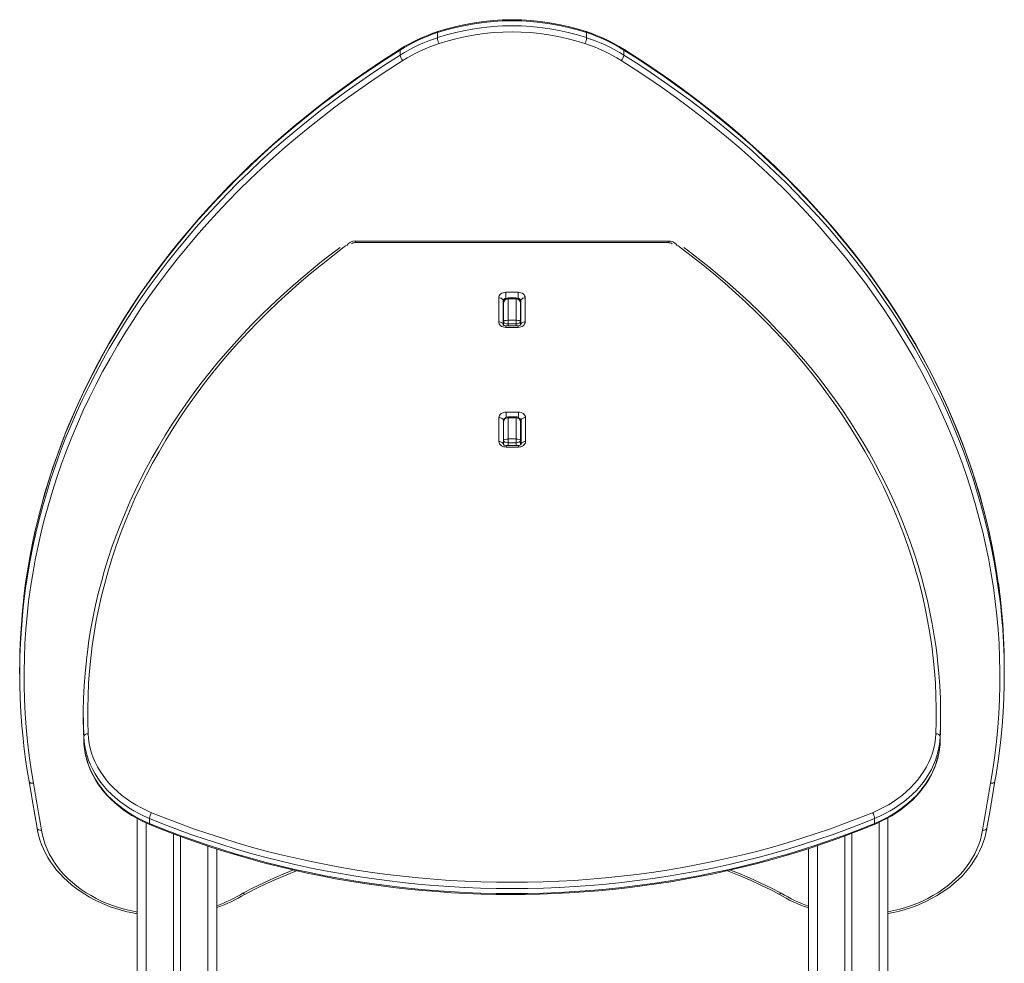
# Model space of a CAD drawing. Units: millimetres. Extents: x -20200 to 32303, y -14577 to -4778.
# Drawn here: x 22865 to 23980, y -5846 to -4778 of the extents above; entities that cross this region are included whole.
import ezdxf

# ---------------------------------------------------------------- set-up
doc = ezdxf.new("R2010")
doc.units = ezdxf.units.MM

msp = doc.modelspace()

# ---------------------------------------------------------------- linework, layer by layer
at = {"color": 7, "linetype": 'Continuous', "lineweight": 15}
for p, q in [((23338.4, -4798.7), (23338.4, -4793)), ((23507.3, -4798.7), (23507.3, -4793)), ((23296.1, -4818.4), (23296.1, -4812.8)), ((23549.6, -4818.4), (23549.6, -4812.8)), ((23245.4, -5028.9), (23600.4, -5028.9)), ((23245.4, -5030.7), (23600.4, -5030.7)), ((23407.8, -5120.4), (23407.8, -5093.2)), ((23415.8, -5086.9), (23429.8, -5086.9)), ((23415.8, -5086.9), (23415.8, -5094)), ((23427.4, -5093.3), (23418.4, -5093.3)), ((23418.4, -5094.4), (23418.4, -5118.5)), ((23418.4, -5094.4), (23427.4, -5094.4)), ((23427.4, -5118.5), (23427.4, -5094.4)), ((23429.8, -5086.9), (23429.8, -5094)), ((23437.8, -5093.2), (23437.8, -5120.4)), ((23412.8, -5096.3), (23412.8, -5123.5)), ((23413.4, -5120.1), (23413.4, -5099.1)), ((23432.4, -5099.1), (23432.4, -5120.1)), ((23432.8, -5123.5), (23432.8, -5096.3)), ((23413.4, -5124), (23413.4, -5120.1)), ((23429.8, -5124.7), (23415.8, -5124.7)), ((23429.8, -5126.6), (23415.8, -5126.6)), ((23418.4, -5118.5), (23418.4, -5122.7)), ((23418.4, -5118.5), (23427.4, -5118.5)), ((23418.4, -5122.7), (23427.4, -5122.7)), ((23427.4, -5122.7), (23427.4, -5118.5)), ((23432.4, -5120.1), (23432.4, -5124)), ((23408.1, -5255.8), (23408.1, -5228.6)), ((23416.1, -5222.4), (23430.1, -5222.4)), ((23427.4, -5227.7), (23418.4, -5227.7)), ((23438.1, -5228.6), (23438.1, -5255.8)), ((23413.1, -5231.8), (23413.1, -5259)), ((23413.4, -5254.5), (23413.4, -5233.5)), ((23418.4, -5228.8), (23418.4, -5252.9)), ((23418.4, -5228.8), (23427.4, -5228.8)), ((23427.4, -5252.9), (23427.4, -5228.8)), ((23432.4, -5233.5), (23432.4, -5254.5)), ((23433.1, -5259), (23433.1, -5231.8)), ((23413.4, -5259.3), (23413.4, -5254.5)), ((23430.1, -5260.2), (23416.1, -5260.2)), ((23430.1, -5262.1), (23416.1, -5262.1)), ((23418.4, -5252.9), (23418.4, -5257.2)), ((23418.4, -5252.9), (23427.4, -5252.9)), ((23418.4, -5257.2), (23427.4, -5257.2)), ((23427.4, -5257.2), (23427.4, -5252.9)), ((23432.4, -5254.5), (23432.4, -5259.6)), ((22865.4, -5513), (22865.4, -5518.7)), ((23980.3, -5518.7), (23980.3, -5513)), ((22937.5, -5566.1), (22937.5, -5571.8)), ((23908.2, -5571.8), (23908.2, -5566.1)), ((22938, -5595.4), (22938, -5589.7)), ((23907.7, -5595.4), (23907.7, -5589.7)), ((22998.6, -5682.4), (22998.6, -7913.1)), ((23012.4, -5688), (23012.4, -5682.3)), ((23833.4, -5688), (23833.4, -5682.3)), ((23848.6, -5681.7), (23848.6, -7913.1)), ((23039.6, -5699.7), (23039.6, -7913.1)), ((23047.6, -5702.7), (23047.6, -7913.1)), ((23799.6, -5702.2), (23799.6, -7913.1)), ((23807.6, -5699.2), (23807.6, -7913.1)), ((23088.6, -5716.9), (23088.6, -6783.1)), ((23758.6, -5716.4), (23758.6, -6783.1))]:
    msp.add_line(p, q, dxfattribs=at)
at = {"color": 8, "linetype": 'Continuous', "lineweight": 15}
for p, q in [((23245.4, -5030.7), (23245.4, -5028.9)), ((23600.4, -5030.7), (23600.4, -5028.9)), ((23416, -5094), (23415.8, -5094)), ((23418.4, -5093.3), (23418.4, -5094.4)), ((23427.4, -5094.4), (23427.4, -5093.3)), ((23412.8, -5102.2), (23413.4, -5101.8)), ((23432.8, -5106.9), (23432.4, -5106.5)), ((23415.8, -5124.7), (23415.8, -5126.6)), ((23418.4, -5122.7), (23418.4, -5124.7)), ((23427.4, -5124.7), (23427.4, -5122.7)), ((23429.8, -5124.7), (23429.8, -5126.6)), ((23416.1, -5222.4), (23416.1, -5228.4)), ((23418.4, -5227.7), (23418.4, -5228.8)), ((23427.4, -5228.8), (23427.4, -5227.7)), ((23430.1, -5222.4), (23430.1, -5228.8)), ((23413.4, -5240.4), (23413.1, -5240.6)), ((23416.1, -5260.2), (23416.1, -5262.1)), ((23418.4, -5257.2), (23418.4, -5260.2)), ((23427.4, -5260.2), (23427.4, -5257.2)), ((23430.1, -5260.2), (23430.1, -5262.1)), ((23008.6, -5687.4), (23008.6, -7913.1)), ((23838.6, -5686.7), (23838.6, -7913.1)), ((23078.6, -5713.6), (23078.6, -7913.1)), ((23768.6, -5713.1), (23768.6, -7913.1))]:
    msp.add_line(p, q, dxfattribs=at)
at = {"color": 8, "linetype": 'Continuous', "lineweight": 15, "flags": 128}
for points in [[(23338.8, -4791.8), (23338.7, -4791.8), (23338.6, -4792.1), (23338.4, -4792.4), (23338.4, -4793)], [(23506.9, -4791.8), (23507, -4791.8), (23507.2, -4792.1), (23507.3, -4792.4), (23507.3, -4793)], [(23296.1, -4812.8), (23280.6, -4822.7), (23265.2, -4832.9), (23250.1, -4843.2), (23235.2, -4853.8), (23220.6, -4864.6), (23206.2, -4875.5), (23192, -4886.7), (23178.1, -4898), (23164.5, -4909.5), (23151.1, -4921.3), (23137.9, -4933.1), (23125.1, -4945.2), (23112.5, -4957.4), (23100.2, -4969.9), (23088.2, -4982.4), (23076.4, -4995.2), (23065, -5008), (23053.8, -5021.1), (23042.9, -5034.3), (23032.4, -5047.6), (23022.1, -5061.1), (23012.1, -5074.7), (23002.4, -5088.4), (22993.1, -5102.3), (22984, -5116.3), (22975.3, -5130.4), (22966.9, -5144.7), (22958.8, -5159), (22951.1, -5173.5), (22943.6, -5188), (22936.5, -5202.7), (22929.7, -5217.4), (22923.2, -5232.3), (22917.1, -5247.2), (22911.3, -5262.2), (22905.9, -5277.3), (22900.8, -5292.4), (22896, -5307.6), (22891.6, -5322.9), (22887.5, -5338.2), (22883.7, -5353.6), (22880.4, -5369.1), (22877.3, -5384.5), (22874.6, -5400.1), (22872.2, -5415.6), (22870.2, -5431.2), (22869.6, -5436.4)], [(23976.3, -5438.2), (23975.5, -5431.2), (23973.5, -5415.6), (23971.1, -5400.1), (23968.4, -5384.5), (23965.4, -5369.1), (23962, -5353.6), (23958.2, -5338.2), (23954.2, -5322.9), (23949.7, -5307.6), (23945, -5292.4), (23939.8, -5277.3), (23934.4, -5262.2), (23928.6, -5247.2), (23922.5, -5232.3), (23916, -5217.4), (23909.2, -5202.7), (23902.1, -5188), (23894.7, -5173.5), (23886.9, -5159), (23878.8, -5144.7), (23870.4, -5130.4), (23861.7, -5116.3), (23852.6, -5102.3), (23843.3, -5088.4), (23833.6, -5074.7), (23823.7, -5061.1), (23813.4, -5047.6), (23802.8, -5034.3), (23791.9, -5021.1), (23780.8, -5008), (23769.3, -4995.2), (23757.6, -4982.4), (23745.5, -4969.9), (23733.2, -4957.4), (23720.6, -4945.2), (23707.8, -4933.1), (23694.7, -4921.3), (23681.3, -4909.5), (23667.6, -4898), (23653.7, -4886.7), (23639.6, -4875.5), (23625.2, -4864.6), (23610.5, -4853.8), (23595.6, -4843.2), (23580.5, -4832.9), (23565.2, -4822.7), (23549.6, -4812.8)], [(22869.5, -5443.7), (22870.2, -5436.9), (22872.2, -5421.3), (22874.6, -5405.7), (22877.3, -5390.2), (22880.4, -5374.7), (22883.7, -5359.3), (22887.5, -5343.9), (22891.6, -5328.6), (22896, -5313.3), (22900.8, -5298.1), (22905.9, -5282.9), (22911.3, -5267.9), (22917.1, -5252.8), (22923.2, -5237.9), (22929.7, -5223.1), (22936.5, -5208.3), (22943.6, -5193.7), (22951.1, -5179.1), (22958.8, -5164.7), (22966.9, -5150.3), (22975.3, -5136.1), (22984, -5122), (22993.1, -5108), (23002.4, -5094.1), (23012.1, -5080.4), (23022.1, -5066.8), (23032.4, -5053.3), (23042.9, -5039.9), (23053.8, -5026.8), (23065, -5013.7), (23076.4, -5000.8), (23088.2, -4988.1), (23100.2, -4975.5), (23112.5, -4963.1), (23125.1, -4950.9), (23137.9, -4938.8), (23151.1, -4926.9), (23164.5, -4915.2), (23178.1, -4903.7), (23192, -4892.3), (23206.2, -4881.2), (23220.6, -4870.2), (23235.2, -4859.5), (23250.1, -4848.9), (23265.2, -4838.5), (23280.6, -4828.4), (23296.1, -4818.4)], [(23549.6, -4818.4), (23565.2, -4828.4), (23580.5, -4838.5), (23595.6, -4848.9), (23610.5, -4859.5), (23625.2, -4870.2), (23639.6, -4881.2), (23653.7, -4892.3), (23667.6, -4903.7), (23681.3, -4915.2), (23694.7, -4926.9), (23707.8, -4938.8), (23720.6, -4950.9), (23733.2, -4963.1), (23745.5, -4975.5), (23757.6, -4988.1), (23769.3, -5000.8), (23780.8, -5013.7), (23791.9, -5026.8), (23802.8, -5039.9), (23813.4, -5053.3), (23823.7, -5066.8), (23833.6, -5080.4), (23843.3, -5094.1), (23852.6, -5108), (23861.7, -5122), (23870.4, -5136.1), (23878.8, -5150.3), (23886.9, -5164.7), (23894.7, -5179.1), (23902.1, -5193.7), (23909.2, -5208.3), (23916, -5223.1), (23922.5, -5237.9), (23928.6, -5252.8), (23934.4, -5267.9), (23939.8, -5282.9), (23945, -5298.1), (23949.7, -5313.3), (23954.2, -5328.6), (23958.2, -5343.9), (23962, -5359.3), (23965.4, -5374.7), (23968.4, -5390.2), (23971.1, -5405.7), (23973.5, -5421.3), (23975.5, -5436.9), (23976.2, -5443)], [(23235.2, -5034), (23233, -5035.6), (23219.9, -5045.6), (23207, -5055.7), (23194.3, -5066.1), (23182, -5076.6), (23169.8, -5087.3), (23158, -5098.2), (23146.4, -5109.2), (23135.2, -5120.5), (23124.2, -5131.9), (23113.5, -5143.5), (23103, -5155.2), (23092.9, -5167.1), (23083.1, -5179.2), (23073.6, -5191.3), (23064.4, -5203.7), (23055.5, -5216.2), (23046.9, -5228.8), (23038.7, -5241.5), (23030.8, -5254.3), (23023.2, -5267.3), (23015.9, -5280.4), (23008.9, -5293.6), (23002.3, -5306.9), (22996, -5320.3), (22990.1, -5333.8), (22984.5, -5347.4), (22979.2, -5361), (22974.3, -5374.8), (22969.8, -5388.6), (22965.5, -5402.4), (22961.7, -5416.4), (22958.2, -5430.4), (22955, -5444.4), (22952.2, -5458.5), (22949.7, -5472.6), (22947.6, -5486.8), (22945.9, -5501), (22944.5, -5515.2), (22943.5, -5529.4), (22942.8, -5543.7), (22942.5, -5557.9), (22942.6, -5572.2), (22943, -5586.4)], [(23600.4, -5028.9), (23602.3, -5029), (23604.2, -5029.5), (23605.9, -5030.2), (23607.4, -5031.1), (23608.7, -5032.3), (23609.6, -5033.7), (23609.8, -5034)], [(23902.7, -5586.4), (23903.1, -5572.2), (23903.2, -5557.9), (23902.9, -5543.7), (23902.2, -5529.4), (23901.2, -5515.2), (23899.8, -5501), (23898.1, -5486.8), (23896, -5472.6), (23893.5, -5458.5), (23890.7, -5444.4), (23887.6, -5430.4), (23884.1, -5416.4), (23880.2, -5402.4), (23876, -5388.6), (23871.4, -5374.8), (23866.5, -5361), (23861.2, -5347.4), (23855.6, -5333.8), (23849.7, -5320.3), (23843.4, -5306.9), (23836.8, -5293.6), (23829.9, -5280.4), (23822.6, -5267.3), (23815, -5254.3), (23807, -5241.5), (23798.8, -5228.8), (23790.2, -5216.2), (23781.3, -5203.7), (23772.1, -5191.3), (23762.6, -5179.2), (23752.8, -5167.1), (23742.7, -5155.2), (23732.3, -5143.5), (23721.6, -5131.9), (23710.6, -5120.5), (23699.3, -5109.2), (23687.7, -5098.2), (23675.9, -5087.3), (23663.8, -5076.6), (23651.4, -5066.1), (23638.8, -5055.7), (23625.9, -5045.6), (23612.7, -5035.6), (23610.5, -5034)], [(23413.4, -5106.8), (23413.1, -5106.9), (23412.8, -5107.1)], [(23433.1, -5240.8), (23432.9, -5240.6), (23432.4, -5240.2)], [(22881, -5642.6), (22880, -5642.6), (22879.1, -5642.6), (22878.2, -5642.4), (22877.5, -5642.1), (22876.9, -5641.6), (22876.4, -5641.1), (22876.1, -5640.6), (22876, -5640.3)], [(23969.7, -5640.3), (23969.6, -5640.6), (23969.3, -5641.1), (23968.9, -5641.6), (23968.3, -5642.1), (23967.5, -5642.4), (23966.7, -5642.6), (23965.7, -5642.6), (23964.8, -5642.6)], [(22890, -5695.7), (22889.1, -5695.7), (22888.1, -5695.6), (22887.3, -5695.4), (22886.5, -5695.1), (22885.9, -5694.7), (22885.4, -5694.2), (22885.2, -5693.6), (22885.1, -5693.3)], [(22890, -5695.7), (22891.1, -5701.1), (22892.6, -5706.5), (22894.3, -5711.9), (22896.5, -5717.1), (22899, -5722.3), (22901.8, -5727.4), (22904.9, -5732.3), (22908.4, -5737.2), (22912.1, -5741.9), (22916.2, -5746.4), (22920.5, -5750.8), (22925.2, -5754.9), (22930.1, -5759), (22935.2, -5762.8), (22940.6, -5766.4), (22946.2, -5769.7), (22952.1, -5772.9), (22958.1, -5775.8), (22964.3, -5778.5), (22970.7, -5781), (22977.2, -5783.2), (22983.9, -5785.1), (22990.6, -5786.7), (22997.5, -5788.1), (22998.6, -5788.3)], [(23012.8, -5689.2), (23012.8, -5689.2), (23012.5, -5689), (23012.4, -5688.6), (23012.4, -5688)], [(23832.9, -5689.2), (23833, -5689.2), (23833.2, -5689), (23833.3, -5688.6), (23833.4, -5688)], [(23848.6, -5788.1), (23855.1, -5786.7), (23861.9, -5785.1), (23868.5, -5783.2), (23875.1, -5781), (23881.4, -5778.5), (23887.7, -5775.8), (23893.7, -5772.9), (23899.5, -5769.7), (23905.1, -5766.4), (23910.5, -5762.8), (23915.7, -5759), (23920.6, -5754.9), (23925.2, -5750.8), (23929.6, -5746.4), (23933.6, -5741.9), (23937.4, -5737.2), (23940.8, -5732.3), (23944, -5727.4), (23946.8, -5722.3), (23949.3, -5717.1), (23951.4, -5711.9), (23953.2, -5706.5), (23954.6, -5701.1), (23955.7, -5695.7)], [(23960.6, -5693.3), (23960.6, -5693.6), (23960.3, -5694.2), (23959.8, -5694.7), (23959.2, -5695.1), (23958.5, -5695.4), (23957.6, -5695.6), (23956.7, -5695.7), (23955.7, -5695.7)], [(23118.1, -5766.8), (23129.9, -5760.8), (23141.8, -5755.1), (23154, -5749.6), (23166.3, -5744.4), (23175.6, -5740.6)], [(23670.3, -5740.7), (23679.4, -5744.4), (23691.8, -5749.6), (23703.9, -5755.1), (23715.9, -5760.8), (23727.6, -5766.8)]]:
    msp.add_lwpolyline(points, dxfattribs=at)
at = {"color": 7, "linetype": 'Continuous', "lineweight": 15, "flags": 128}
for points in [[(23296.6, -4811.5), (23288.8, -4816.5), (23274.1, -4826), (23259.6, -4835.8), (23245.4, -4845.7), (23231.3, -4855.8), (23217.4, -4866), (23203.8, -4876.5), (23190.4, -4887.1), (23177.2, -4897.9), (23164.3, -4908.9), (23151.6, -4920), (23139.1, -4931.3), (23126.9, -4942.8), (23114.9, -4954.4), (23103.1, -4966.1), (23091.6, -4978), (23080.4, -4990.1), (23069.4, -5002.3), (23058.7, -5014.6), (23048.3, -5027.1), (23038.1, -5039.7), (23028.2, -5052.4), (23018.5, -5065.3), (23009.2, -5078.3), (23000.1, -5091.4), (22991.2, -5104.6), (22982.7, -5117.9), (22974.5, -5131.3), (22966.5, -5144.9), (22958.8, -5158.5), (22951.4, -5172.2), (22944.4, -5186.1), (22937.6, -5200), (22931.1, -5214), (22924.9, -5228.1), (22919, -5242.2), (22913.4, -5256.4), (22908.1, -5270.8), (22903.1, -5285.1), (22898.4, -5299.5), (22894, -5314), (22890, -5328.6), (22886.2, -5343.2), (22882.7, -5357.8), (22879.6, -5372.5), (22876.8, -5387.2), (22874.3, -5402), (22872.1, -5416.7), (22870.2, -5431.6), (22869.7, -5436.2)], [(23968.5, -5384.8), (23966.6, -5374.7), (23963.5, -5360), (23960.1, -5345.4), (23956.4, -5330.8), (23952.4, -5316.2), (23948, -5301.8), (23943.4, -5287.3), (23938.4, -5272.9), (23933.2, -5258.6), (23927.6, -5244.4), (23921.8, -5230.2), (23915.6, -5216.1), (23909.2, -5202.1), (23902.4, -5188.2), (23895.4, -5174.3), (23888.1, -5160.6), (23880.4, -5146.9), (23872.5, -5133.4), (23864.3, -5119.9), (23855.8, -5106.6), (23847.1, -5093.4), (23838, -5080.3), (23828.7, -5067.3), (23819.1, -5054.4), (23809.2, -5041.6), (23799.1, -5029), (23788.6, -5016.5), (23778, -5004.2), (23767, -4992), (23755.8, -4979.9), (23744.4, -4968), (23732.7, -4956.2), (23720.7, -4944.5), (23708.6, -4933.1), (23696.1, -4921.8), (23683.4, -4910.6), (23670.5, -4899.6), (23657.4, -4888.8), (23644, -4878.1), (23630.4, -4867.7), (23616.6, -4857.4), (23602.6, -4847.2), (23588.3, -4837.3), (23573.9, -4827.5), (23559.2, -4818), (23549.1, -4811.5)], [(23299.3, -4824.6), (23283.5, -4834.7), (23268, -4845), (23252.7, -4855.5), (23237.6, -4866.2), (23222.8, -4877.1), (23208.2, -4888.2), (23193.9, -4899.5), (23179.9, -4911.1), (23166.1, -4922.8), (23152.6, -4934.7), (23139.3, -4946.7), (23126.4, -4959), (23113.7, -4971.4), (23101.3, -4984), (23089.2, -4996.8), (23077.3, -5009.7), (23065.8, -5022.8), (23054.6, -5036.1), (23043.7, -5049.5), (23033.1, -5063.1), (23022.8, -5076.7), (23012.8, -5090.6), (23003.1, -5104.6), (22993.8, -5118.7), (22984.8, -5132.9), (22976.1, -5147.2), (22967.7, -5161.7), (22959.6, -5176.3), (22951.9, -5191), (22944.6, -5205.8), (22937.5, -5220.7), (22930.8, -5235.7), (22924.5, -5250.7), (22918.5, -5265.9), (22912.8, -5281.1), (22907.5, -5296.4), (22902.6, -5311.8), (22897.9, -5327.3), (22893.7, -5342.8), (22889.8, -5358.4), (22886.2, -5374), (22883.1, -5389.7), (22880.2, -5405.4), (22877.7, -5421.1), (22875.6, -5436.9), (22873.9, -5452.7), (22872.5, -5468.5), (22871.4, -5484.4), (22870.8, -5500.2), (22870.5, -5516.1), (22870.5, -5531.9), (22870.9, -5547.8), (22871.7, -5563.6), (22872.8, -5579.5), (22874.3, -5595.3), (22876.2, -5611.1), (22878.4, -5626.9), (22881, -5642.6)], [(23964.8, -5642.6), (23967.3, -5626.9), (23969.6, -5611.1), (23971.4, -5595.3), (23972.9, -5579.5), (23974, -5563.6), (23974.8, -5547.8), (23975.2, -5531.9), (23975.3, -5516.1), (23975, -5500.2), (23974.3, -5484.4), (23973.3, -5468.5), (23971.9, -5452.7), (23970.1, -5436.9), (23968, -5421.1), (23965.5, -5405.4), (23962.7, -5389.7), (23959.5, -5374), (23955.9, -5358.4), (23952, -5342.8), (23947.8, -5327.3), (23943.2, -5311.8), (23938.2, -5296.4), (23932.9, -5281.1), (23927.3, -5265.9), (23921.2, -5250.7), (23914.9, -5235.7), (23908.2, -5220.7), (23901.2, -5205.8), (23893.8, -5191), (23886.1, -5176.3), (23878.1, -5161.7), (23869.7, -5147.2), (23861, -5132.9), (23852, -5118.7), (23842.6, -5104.6), (23832.9, -5090.6), (23823, -5076.7), (23812.7, -5063.1), (23802.1, -5049.5), (23791.1, -5036.1), (23779.9, -5022.8), (23768.4, -5009.7), (23756.6, -4996.8), (23744.5, -4984), (23732.1, -4971.4), (23719.4, -4959), (23706.4, -4946.7), (23693.2, -4934.7), (23679.7, -4922.8), (23665.9, -4911.1), (23651.8, -4899.5), (23637.5, -4888.2), (23622.9, -4877.1), (23608.1, -4866.2), (23593.1, -4855.5), (23577.8, -4845), (23562.2, -4834.7), (23546.4, -4824.6)], [(23228.4, -5036), (23219.5, -5042.7), (23207.3, -5052.2), (23195.3, -5061.9), (23183.6, -5071.7), (23172.1, -5081.8), (23160.8, -5091.9), (23149.7, -5102.3), (23138.9, -5112.7), (23128.4, -5123.4), (23118.1, -5134.2), (23108.1, -5145.1), (23098.3, -5156.2), (23088.8, -5167.4), (23079.5, -5178.8), (23070.6, -5190.2), (23061.9, -5201.8), (23053.4, -5213.6), (23045.3, -5225.4), (23037.4, -5237.4), (23029.8, -5249.4), (23022.5, -5261.6), (23015.5, -5273.9), (23008.7, -5286.3), (23002.3, -5298.7), (22996.2, -5311.3), (22990.3, -5323.9), (22984.8, -5336.7), (22979.5, -5349.5), (22974.6, -5362.3), (22969.9, -5375.3), (22965.6, -5388.3), (22961.6, -5401.3), (22957.9, -5414.5), (22954.4, -5427.6), (22951.3, -5440.8), (22948.6, -5454.1), (22946.1, -5467.4), (22943.9, -5480.7), (22942.1, -5494.1), (22941.1, -5502.4)], [(23904.8, -5503.4), (23904.6, -5502.2), (23903, -5488.8), (23901, -5475.5), (23898.7, -5462.2), (23896.1, -5448.9), (23893.2, -5435.6), (23890, -5422.4), (23886.4, -5409.3), (23882.6, -5396.2), (23878.5, -5383.2), (23874, -5370.2), (23869.2, -5357.3), (23864.2, -5344.4), (23858.8, -5331.6), (23853.2, -5319), (23847.2, -5306.3), (23840.9, -5293.8), (23834.4, -5281.4), (23827.5, -5269.1), (23820.4, -5256.8), (23813, -5244.7), (23805.3, -5232.7), (23797.3, -5220.8), (23789, -5209), (23780.5, -5197.3), (23771.7, -5185.7), (23762.6, -5174.3), (23753.3, -5163), (23743.6, -5151.9), (23733.8, -5140.8), (23723.6, -5130), (23713.2, -5119.2), (23702.6, -5108.6), (23691.7, -5098.2), (23680.6, -5087.9), (23669.2, -5077.8), (23657.6, -5067.9), (23645.8, -5058.1), (23633.7, -5048.5), (23621.4, -5039.1), (23617.3, -5036)], [(23407.8, -5093.2), (23408, -5092), (23408.4, -5090.8), (23409.2, -5089.7), (23410.2, -5088.8), (23411.4, -5088), (23412.8, -5087.4), (23414.3, -5087.1), (23415.8, -5086.9)], [(23412.8, -5096.3), (23412.7, -5095.7), (23412.4, -5095.1), (23412, -5094.6), (23411.3, -5094.1), (23410.6, -5093.7), (23409.7, -5093.4), (23408.8, -5093.2), (23407.8, -5093.2)], [(23429.8, -5086.9), (23431.4, -5087.1), (23432.9, -5087.4), (23434.3, -5088), (23435.5, -5088.8), (23436.5, -5089.7), (23437.2, -5090.8), (23437.7, -5092), (23437.8, -5093.2)], [(23437.8, -5093.2), (23436.8, -5093.2), (23435.9, -5093.4), (23435, -5093.7), (23434.3, -5094.1), (23433.7, -5094.6), (23433.2, -5095.1), (23432.9, -5095.7), (23432.8, -5096.3)], [(23432.4, -5101.5), (23432.4, -5101.5), (23432.7, -5101.8), (23432.8, -5102), (23432.8, -5102)], [(23415.8, -5126.6), (23414.3, -5126.5), (23412.8, -5126.1), (23411.4, -5125.5), (23410.2, -5124.8), (23409.2, -5123.8), (23408.4, -5122.7), (23408, -5121.6), (23407.8, -5120.4)], [(23412.8, -5123.5), (23412.7, -5122.9), (23412.4, -5122.3), (23412, -5121.8), (23411.3, -5121.3), (23410.6, -5120.9), (23409.7, -5120.6), (23408.8, -5120.4), (23407.8, -5120.4)], [(23415.8, -5124.7), (23415.4, -5124.7), (23414.5, -5124.6), (23413.7, -5124.3), (23413.2, -5123.9), (23412.9, -5123.7), (23412.8, -5123.5), (23412.8, -5123.5)], [(23437.8, -5120.4), (23437.7, -5121.6), (23437.2, -5122.7), (23436.5, -5123.8), (23435.5, -5124.8), (23434.3, -5125.5), (23432.9, -5126.1), (23431.4, -5126.5), (23429.8, -5126.6)], [(23437.8, -5120.4), (23436.8, -5120.4), (23435.9, -5120.6), (23435, -5120.9), (23434.3, -5121.3), (23433.7, -5121.8), (23433.2, -5122.3), (23432.9, -5122.9), (23432.8, -5123.5)], [(23408.1, -5228.6), (23408.3, -5227.4), (23408.7, -5226.3), (23409.5, -5225.2), (23410.5, -5224.2), (23411.7, -5223.5), (23413.1, -5222.9), (23414.6, -5222.5), (23416.1, -5222.4)], [(23413.1, -5231.8), (23413, -5231.2), (23412.7, -5230.6), (23412.3, -5230), (23411.7, -5229.6), (23410.9, -5229.2), (23410, -5228.9), (23409.1, -5228.7), (23408.1, -5228.6)], [(23430.1, -5222.4), (23431.7, -5222.5), (23433.2, -5222.9), (23434.6, -5223.5), (23435.8, -5224.2), (23436.8, -5225.2), (23437.5, -5226.3), (23438, -5227.4), (23438.1, -5228.6)], [(23438.1, -5228.6), (23437.2, -5228.7), (23436.2, -5228.9), (23435.4, -5229.2), (23434.6, -5229.6), (23434, -5230), (23433.5, -5230.6), (23433.2, -5231.2), (23433.1, -5231.8)], [(23432.4, -5236.8), (23432.7, -5237), (23433, -5237.3), (23433.1, -5237.5), (23433.1, -5237.5)], [(23416.1, -5262.1), (23414.6, -5261.9), (23413.1, -5261.6), (23411.7, -5261), (23410.5, -5260.2), (23409.5, -5259.3), (23408.7, -5258.2), (23408.3, -5257.1), (23408.1, -5255.8)], [(23413.1, -5259), (23413, -5258.4), (23412.7, -5257.8), (23412.3, -5257.2), (23411.7, -5256.8), (23410.9, -5256.4), (23410, -5256.1), (23409.1, -5255.9), (23408.1, -5255.8)], [(23416.1, -5260.2), (23415.7, -5260.2), (23414.8, -5260), (23414.1, -5259.8), (23413.5, -5259.4), (23413.2, -5259.1), (23413.1, -5259), (23413.1, -5259)], [(23438.1, -5255.8), (23438, -5257.1), (23437.5, -5258.2), (23436.8, -5259.3), (23435.8, -5260.2), (23434.6, -5261), (23433.2, -5261.6), (23431.7, -5261.9), (23430.1, -5262.1)], [(23438.1, -5255.8), (23437.2, -5255.9), (23436.2, -5256.1), (23435.4, -5256.4), (23434.6, -5256.8), (23434, -5257.2), (23433.5, -5257.8), (23433.2, -5258.4), (23433.1, -5259)], [(22869.6, -5436.4), (22868.6, -5446.8), (22867.3, -5462.4), (22866.3, -5478.1), (22865.7, -5493.7), (22865.5, -5509.4), (22865.4, -5513)], [(23980.3, -5513), (23980.3, -5509.4), (23980, -5493.7), (23979.4, -5478.1), (23978.5, -5462.4), (23977.2, -5446.8), (23976.3, -5438.2)], [(22869.2, -5591.4), (22867.9, -5577.7), (22866.8, -5562), (22866, -5546.4), (22865.5, -5530.7), (22865.5, -5515.1), (22865.7, -5499.4), (22866.3, -5483.7), (22867.3, -5468.1), (22868.6, -5452.5), (22869.5, -5443.7)], [(23976.2, -5443), (23977.2, -5452.5), (23978.5, -5468.1), (23979.4, -5483.7), (23980, -5499.4), (23980.3, -5515.1), (23980.2, -5530.7), (23979.7, -5546.4), (23978.9, -5562), (23977.8, -5577.7), (23976.3, -5593.3), (23976, -5596.3)], [(22938, -5589.7), (22937.6, -5575.4), (22937.5, -5561.1), (22937.8, -5546.7), (22938.5, -5532.4), (22939.5, -5518.1), (22940.9, -5503.8), (22941.1, -5502.6)], [(23904.8, -5503.6), (23904.8, -5503.8), (23906.2, -5518.1), (23907.2, -5532.4), (23907.9, -5546.7), (23908.2, -5561.1), (23908.1, -5575.4), (23907.7, -5589.7)], [(22937.5, -5571.8), (22937.6, -5581.1), (22938, -5595.4)], [(23907.7, -5595.4), (23908.1, -5581.1), (23908.2, -5571.8)], [(22869.3, -5591.6), (22870.3, -5600.7), (22872.2, -5615.5), (22874.4, -5630.3), (22876, -5640.3)], [(22938, -5589.7), (22938.1, -5589.1), (22938.4, -5588.5), (22938.8, -5588), (22939.5, -5587.5), (22940.2, -5587), (22941.1, -5586.7), (22942, -5586.5), (22943, -5586.4)], [(23012.4, -5682.3), (23006.3, -5679.7), (23000.3, -5676.8), (22994.6, -5673.6), (22989.1, -5670.3), (22983.8, -5666.7), (22978.7, -5663), (22973.9, -5659), (22969.3, -5654.9), (22965, -5650.6), (22961, -5646.1), (22957.3, -5641.5), (22953.9, -5636.7), (22950.8, -5631.8), (22948.1, -5626.8), (22945.6, -5621.7), (22943.5, -5616.5), (22941.7, -5611.3), (22940.3, -5606), (22939.2, -5600.6), (22938.4, -5595.2), (22938, -5589.7)], [(22938, -5595.4), (22938.4, -5600.8), (22939.2, -5606.2), (22940.3, -5611.6), (22941.7, -5616.9), (22943.5, -5622.2), (22945.6, -5627.4), (22948.1, -5632.5), (22950.8, -5637.5), (22953.9, -5642.4), (22957.3, -5647.1), (22961, -5651.8), (22965, -5656.2), (22969.3, -5660.5), (22973.9, -5664.7), (22978.7, -5668.6), (22983.8, -5672.4), (22989.1, -5676), (22994.6, -5679.3), (23000.3, -5682.4), (23006.3, -5685.3), (23012.4, -5688)], [(22943, -5586.4), (22943.4, -5592), (22944.2, -5597.4), (22945.4, -5602.9), (22946.9, -5608.3), (22948.8, -5613.6), (22951, -5618.8), (22953.6, -5623.9), (22956.5, -5629), (22959.8, -5633.8), (22963.4, -5638.6), (22967.3, -5643.2), (22971.5, -5647.6), (22976, -5651.9), (22980.8, -5656), (22985.9, -5659.8), (22991.2, -5663.5), (22996.8, -5666.9), (23002.5, -5670.1), (23008.5, -5673.1), (23014.7, -5675.8)], [(23831, -5675.8), (23837.2, -5673.1), (23843.2, -5670.1), (23849, -5666.9), (23854.5, -5663.5), (23859.8, -5659.8), (23864.9, -5656), (23869.7, -5651.9), (23874.2, -5647.6), (23878.4, -5643.2), (23882.3, -5638.6), (23885.9, -5633.8), (23889.2, -5629), (23892.1, -5623.9), (23894.7, -5618.8), (23897, -5613.6), (23898.9, -5608.3), (23900.4, -5602.9), (23901.5, -5597.4), (23902.3, -5592), (23902.7, -5586.4)], [(23832.9, -5689.2), (23836, -5687.9), (23841.8, -5685.2), (23847.4, -5682.4), (23852.8, -5679.3), (23858, -5676), (23863, -5672.5), (23867.8, -5668.9), (23872.3, -5665.1), (23876.6, -5661.1), (23880.7, -5656.9), (23884.5, -5652.6), (23888.1, -5648.2), (23891.4, -5643.6), (23894.4, -5638.9), (23897.1, -5634.1), (23899.5, -5629.2), (23901.6, -5624.3), (23903.4, -5619.2), (23904.9, -5614.1), (23906.1, -5609), (23907, -5603.8), (23907.5, -5598.6), (23907.7, -5595.5)], [(23907.7, -5589.7), (23907.3, -5595.2), (23906.6, -5600.6), (23905.5, -5606), (23904, -5611.3), (23902.3, -5616.5), (23900.1, -5621.7), (23897.7, -5626.8), (23894.9, -5631.8), (23891.8, -5636.7), (23888.4, -5641.5), (23884.7, -5646.1), (23880.7, -5650.6), (23876.4, -5654.9), (23871.8, -5659), (23867, -5663), (23862, -5666.7), (23856.7, -5670.3), (23851.1, -5673.6), (23845.4, -5676.8), (23839.5, -5679.7), (23833.4, -5682.3)], [(23833.4, -5688), (23839.5, -5685.3), (23845.4, -5682.4), (23851.1, -5679.3), (23856.7, -5676), (23862, -5672.4), (23867, -5668.6), (23871.8, -5664.7), (23876.4, -5660.5), (23880.7, -5656.2), (23884.7, -5651.8), (23888.4, -5647.1), (23891.8, -5642.4), (23894.9, -5637.5), (23897.7, -5632.5), (23900.1, -5627.4), (23902.3, -5622.2), (23904, -5616.9), (23905.5, -5611.6), (23906.6, -5606.2), (23907.3, -5600.8), (23907.7, -5595.4)], [(23902.7, -5586.4), (23903.7, -5586.5), (23904.6, -5586.7), (23905.5, -5587), (23906.3, -5587.5), (23906.9, -5588), (23907.4, -5588.5), (23907.6, -5589.1), (23907.7, -5589.7)], [(23969.7, -5640.3), (23971, -5632.5), (23973.3, -5617.7), (23975.2, -5602.9), (23975.9, -5596.5)], [(22939.2, -5606.4), (22939.6, -5608.7), (22940.7, -5613.8), (22942.2, -5618.9), (22944, -5624), (22946.1, -5628.9), (22948.5, -5633.8), (22951.2, -5638.6), (22954.1, -5643.3), (22957.4, -5647.8), (22960.9, -5652.3), (22964.7, -5656.6), (22968.7, -5660.7), (22973, -5664.7), (22977.6, -5668.6), (22982.3, -5672.2), (22987.3, -5675.7), (22992.5, -5679), (22997.9, -5682.1), (23003.4, -5685), (23009.2, -5687.6), (23012.8, -5689.2)], [(22876, -5640.3), (22880, -5663), (22885.1, -5693.3)], [(23960.6, -5693.3), (23964.5, -5670.6), (23969.7, -5640.3)], [(22881, -5642.6), (22882.1, -5649.2), (22883.3, -5655.9), (22884.4, -5662.5), (22885.6, -5669.1), (22886.7, -5675.8), (22887.8, -5682.4), (22888.9, -5689), (22890, -5695.7)], [(23955.7, -5695.7), (23956.8, -5689), (23957.9, -5682.4), (23959.1, -5675.8), (23960.2, -5669.1), (23961.3, -5662.5), (23962.5, -5655.9), (23963.6, -5649.2), (23964.8, -5642.6)], [(23833.4, -5682.3), (23817.6, -5688.7), (23801.6, -5694.8), (23785.5, -5700.7), (23769.2, -5706.2), (23752.8, -5711.6), (23736.2, -5716.7), (23719.5, -5721.5), (23702.7, -5726), (23685.8, -5730.3), (23668.7, -5734.3), (23651.6, -5738.1), (23634.4, -5741.5), (23617.1, -5744.7), (23599.7, -5747.7), (23582.2, -5750.3), (23564.6, -5752.7), (23547.1, -5754.8), (23529.4, -5756.6), (23511.7, -5758.2), (23494, -5759.4), (23476.2, -5760.4), (23458.5, -5761.1), (23440.7, -5761.5), (23422.9, -5761.7), (23405.1, -5761.5), (23387.3, -5761.1), (23369.5, -5760.4), (23351.7, -5759.4), (23334, -5758.2), (23316.3, -5756.6), (23298.7, -5754.8), (23281.1, -5752.7), (23263.6, -5750.3), (23246.1, -5747.7), (23228.7, -5744.7), (23211.4, -5741.5), (23194.1, -5738.1), (23177, -5734.3), (23160, -5730.3), (23143, -5726), (23126.2, -5721.5), (23109.5, -5716.7), (23093, -5711.6), (23076.6, -5706.2), (23060.3, -5700.7), (23044.2, -5694.8), (23028.2, -5688.7), (23012.4, -5682.3)], [(23014.7, -5675.8), (23030.4, -5682.1), (23046.3, -5688.2), (23062.4, -5694), (23078.5, -5699.5), (23094.9, -5704.8), (23111.3, -5709.9), (23127.9, -5714.7), (23144.6, -5719.2), (23161.5, -5723.5), (23178.4, -5727.4), (23195.4, -5731.2), (23212.6, -5734.6), (23229.8, -5737.8), (23247.1, -5740.7), (23264.5, -5743.4), (23281.9, -5745.7), (23299.4, -5747.8), (23316.9, -5749.6), (23334.5, -5751.1), (23352.1, -5752.4), (23369.8, -5753.4), (23387.5, -5754.1), (23405.2, -5754.5), (23422.9, -5754.6), (23440.6, -5754.5), (23458.3, -5754.1), (23475.9, -5753.4), (23493.6, -5752.4), (23511.2, -5751.1), (23528.8, -5749.6), (23546.3, -5747.8), (23563.8, -5745.7), (23581.3, -5743.4), (23598.6, -5740.7), (23615.9, -5737.8), (23633.2, -5734.6), (23650.3, -5731.2), (23667.3, -5727.4), (23684.3, -5723.5), (23701.1, -5719.2), (23717.8, -5714.7), (23734.4, -5709.9), (23750.9, -5704.8), (23767.2, -5699.5), (23783.4, -5694), (23799.4, -5688.2), (23815.3, -5682.1), (23831, -5675.8)], [(22885.1, -5693.3), (22885.6, -5696.2), (22886.8, -5701.4), (22888.3, -5706.6), (22890.1, -5711.7), (22892.3, -5716.8), (22894.7, -5721.8), (22897.4, -5726.7), (22900.4, -5731.5), (22903.7, -5736.1), (22907.2, -5740.7), (22911.1, -5745.1), (22915.1, -5749.3), (22919.5, -5753.5), (22924.1, -5757.4), (22928.9, -5761.2), (22933.9, -5764.8), (22939.1, -5768.2), (22944.5, -5771.4), (22950.1, -5774.4), (22955.9, -5777.2), (22961.9, -5779.8), (22968, -5782.2), (22974.2, -5784.3), (22980.5, -5786.2), (22987, -5787.9), (22993.5, -5789.3), (22998.6, -5790.2)], [(23012.4, -5688), (23028.2, -5694.4), (23044.2, -5700.5), (23060.3, -5706.3), (23076.6, -5711.9), (23093, -5717.2), (23109.5, -5722.3), (23126.2, -5727.1), (23143, -5731.7), (23160, -5736), (23177, -5740), (23194.1, -5743.7), (23211.4, -5747.2), (23228.7, -5750.4), (23246.1, -5753.3), (23263.6, -5756), (23281.1, -5758.4), (23298.7, -5760.5), (23316.3, -5762.3), (23334, -5763.8), (23351.7, -5765.1), (23369.5, -5766.1), (23387.3, -5766.8), (23405.1, -5767.2), (23422.9, -5767.3), (23440.7, -5767.2), (23458.5, -5766.8), (23476.2, -5766.1), (23494, -5765.1), (23511.7, -5763.8), (23529.4, -5762.3), (23547.1, -5760.5), (23564.6, -5758.4), (23582.2, -5756), (23599.7, -5753.3), (23617.1, -5750.4), (23634.4, -5747.2), (23651.6, -5743.7), (23668.7, -5740), (23685.8, -5736), (23702.7, -5731.7), (23719.5, -5727.1), (23736.2, -5722.3), (23752.8, -5717.2), (23769.2, -5711.9), (23785.5, -5706.3), (23801.6, -5700.5), (23817.6, -5694.4), (23833.4, -5688)], [(23012.8, -5689.2), (23020.6, -5692.4), (23035.4, -5698.2), (23050.4, -5703.8), (23065.6, -5709.2), (23080.8, -5714.4), (23096.2, -5719.3), (23111.7, -5724), (23127.3, -5728.5), (23143.1, -5732.8), (23158.9, -5736.8), (23174.8, -5740.6), (23190.8, -5744.1), (23206.9, -5747.4), (23223.1, -5750.5), (23239.3, -5753.3), (23255.6, -5755.9), (23272, -5758.3), (23288.4, -5760.4), (23304.9, -5762.2), (23321.4, -5763.9), (23337.9, -5765.2), (23354.5, -5766.4), (23371.1, -5767.3), (23387.8, -5767.9), (23404.4, -5768.3), (23421, -5768.4), (23437.7, -5768.3), (23454.3, -5768), (23470.9, -5767.4), (23487.6, -5766.6), (23504.1, -5765.5), (23520.7, -5764.2), (23537.2, -5762.6), (23553.7, -5760.8), (23570.1, -5758.7), (23586.5, -5756.5), (23602.8, -5753.9), (23619.1, -5751.1), (23635.3, -5748.1), (23651.4, -5744.9), (23667.4, -5741.4), (23683.3, -5737.6), (23699.2, -5733.7), (23714.9, -5729.5), (23730.6, -5725), (23746.1, -5720.4), (23761.5, -5715.5), (23776.8, -5710.4), (23792, -5705), (23807, -5699.5), (23821.9, -5693.7), (23832.9, -5689.2)], [(23848.6, -5790), (23855, -5788.7), (23861.5, -5787.2), (23867.9, -5785.4), (23874.2, -5783.4), (23880.4, -5781.2), (23886.4, -5778.7), (23892.3, -5776), (23898, -5773.1), (23903.6, -5770), (23908.9, -5766.7), (23914.1, -5763.2), (23919, -5759.6), (23923.7, -5755.7), (23928.2, -5751.7), (23932.4, -5747.5), (23936.4, -5743.2), (23940.1, -5738.7), (23943.6, -5734.1), (23946.7, -5729.3), (23949.6, -5724.5), (23952.2, -5719.5), (23954.5, -5714.5), (23956.5, -5709.4), (23958.1, -5704.2), (23959.5, -5699), (23960.5, -5694), (23960.6, -5693.3)], [(23120.6, -5768), (23122.9, -5766.8), (23133.9, -5761.3), (23145, -5756), (23156.3, -5750.9), (23167.8, -5746), (23179, -5741.5)], [(23666.7, -5741.5), (23670.6, -5743), (23682.1, -5747.8), (23693.5, -5752.7), (23704.7, -5757.9), (23715.8, -5763.2), (23725.2, -5768)], [(23118.1, -5766.8), (23118.1, -5766.8), (23118.8, -5767.4), (23119.7, -5768), (23120.4, -5768.1), (23120.5, -5768)], [(23727.6, -5766.8), (23727.6, -5766.8), (23727, -5767.4), (23726.1, -5768), (23725.3, -5768.1), (23725.2, -5768)]]:
    msp.add_lwpolyline(points, dxfattribs=at)
at = {"color": 7, "linetype": 'Continuous', "lineweight": 15}
for centre, radius, start, end in [((23422.9, -5050.6), 271.1, 71.8487, 108.1513), ((23422.9, -5048), 269.6, 71.8291, 108.1709), ((23399.6, -4978.9), 195.7, 108.2232, 121.9104), ((23399.7, -4976.9), 194.9, 108.2121, 121.931), ((23422.9, -5056.3), 271.1, 71.8487, 108.1513), ((23422.9, -5056.9), 264.7, 71.8426, 108.1574), ((23445.7, -4977.7), 195.7, 58.0986, 71.7583), ((23446.1, -4978.9), 195.7, 58.0896, 71.7768), ((23399.6, -4984.6), 195.7, 108.2232, 121.9104), ((23354.8, -4797.5), 16.4, 183.9953, 208.6621), ((23491, -4797.5), 16.4, 331.3379, 356.0047), ((23446.1, -4984.6), 195.7, 58.0896, 71.7768), ((23399.9, -4986.1), 190.3, 108.2232, 121.9104), ((23445.9, -4986.1), 190.3, 58.0896, 71.7768), ((23306.2, -4817.2), 10.1, 187.0109, 226.9647), ((23539.5, -4817.2), 10.1, 313.0353, 352.9891), ((23245.2, -5037.3), 6.6, 88.6916, 126.3414), ((23600.6, -5036.9), 6.17, 52.3057, 92.547), ((23415.5, -5096.7), 2.73, 83.7533, 171.9515), ((23418.8, -5098.7), 5.47, 94.7768, 183.8222), ((23427, -5098.7), 5.37, 355.1055, 86.2955), ((23430.1, -5096.7), 2.73, 8.0485, 96.2467), ((23414, -5102.6), 1.32, 118.0511, 152.5469), ((23430.1, -5121.2), 3.54, 265.0061, 319.4008), ((23418.8, -5233.2), 5.47, 94.7768, 183.8222), ((23427, -5233.1), 5.37, 355.1055, 86.2955), ((23413.8, -5237.8), 0.761, 127.373, 155.9799), ((23430.4, -5256.7), 3.54, 265.0061, 319.4008), ((23539.2, -5480.6), 439.1, 5.5579, 8.4386), ((23013, -5592.8), 75, 182.033, 190.1534), ((23026.1, -5683.5), 13.8, 145.7118, 175.1092), ((23819.7, -5683.5), 13.8, 4.8908, 34.2882), ((23039.9, -5639.1), 152.1, 288.6536, 302.0324), ((23805.9, -5638.8), 152.3, 237.9793, 251.9023)]:
    msp.add_arc(centre, radius, start, end, dxfattribs=at)
at = {"color": 8, "linetype": 'Continuous', "lineweight": 15}
for centre, radius, start, end in [((23297.5, -4812.6), 1.35, 129.1858, 187.3073), ((23548.3, -4812.6), 1.35, 352.6957, 50.7898), ((23244.8, -5039), 10.2, 86.9383, 150.4818), ((23414.8, -5102), 2.04, 136.585, 178.6971), ((23430.8, -5102), 1.97, 0.752, 39.214), ((23415.4, -5231.9), 2.24, 114.5809, 177.1323), ((23415, -5237.5), 1.92, 151.0831, 179.5244), ((23430.6, -5232.1), 2.57, 6.7363, 80.2855), ((23431, -5237.5), 2.08, 1.6221, 50.6149), ((23037.9, -5637.9), 151.9, 289.5109, 301.8961), ((23808.5, -5636.7), 153.2, 238.1518, 250.997)]:
    msp.add_arc(centre, radius, start, end, dxfattribs=at)
at = {"color": 7, "linetype": 'Continuous', "lineweight": 15}
for centre, ratio, start_param, end_param in [((23418.4, -5099.1), 0.940179, 1.570796, 3.141593), ((23427.4, -5099.1), 0.940179, 0, 1.570796), ((23418.4, -5120.1), 0.318462, 1.570796, 3.141593), ((23418.4, -5120.1), 0.525418, 3.141593, 4.712389), ((23427.4, -5120.1), 0.318462, 0, 1.570796), ((23427.4, -5120.1), 0.525418, 4.712389, 6.283185), ((23418.4, -5233.5), 0.940179, 1.570796, 3.141593), ((23427.4, -5233.5), 0.940179, 0, 1.570796), ((23418.4, -5254.5), 0.318462, 1.570796, 3.141593), ((23418.4, -5254.5), 0.525418, 3.141593, 4.712389), ((23427.4, -5254.5), 0.318462, 0, 1.570796), ((23427.4, -5254.5), 0.525418, 4.712389, 6.283185)]:
    msp.add_ellipse(centre, major_axis=(5, 0), ratio=ratio, start_param=start_param, end_param=end_param, dxfattribs=at)

doc.saveas('drawing.dxf')
